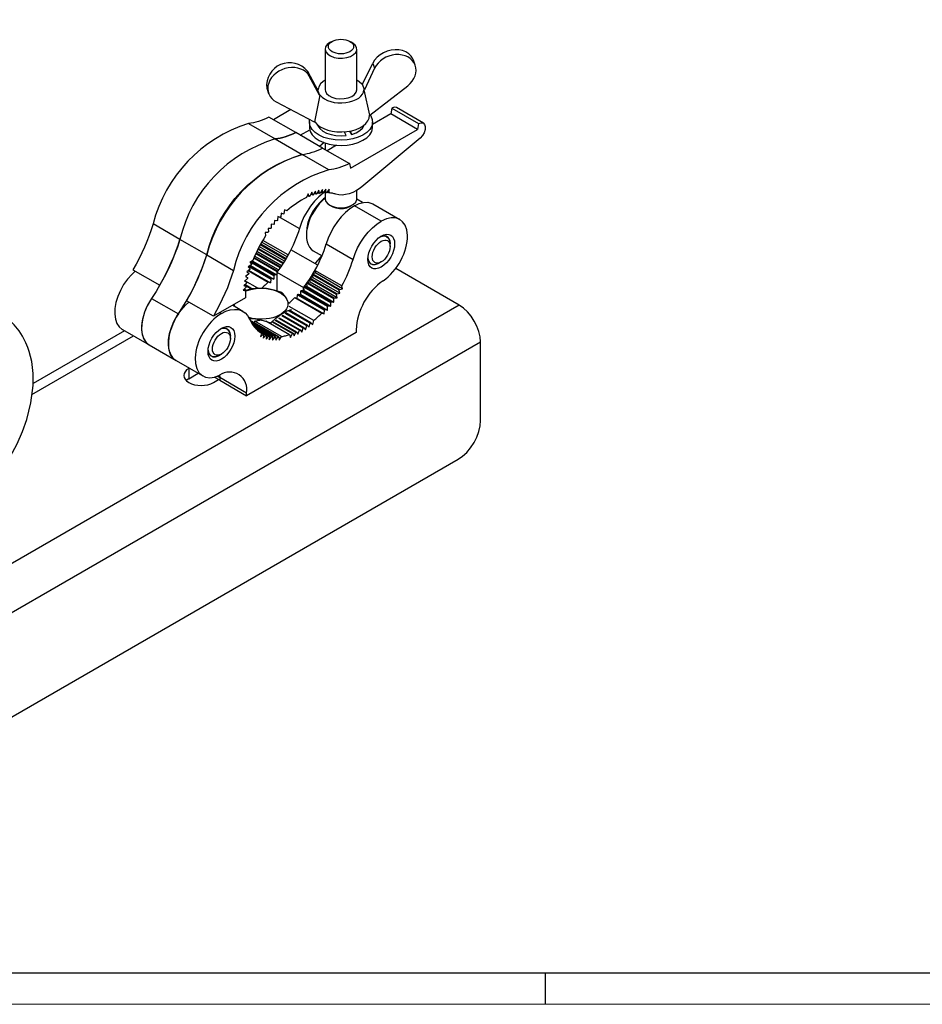
# Model space of a CAD drawing. Units: millimetres. Extents: x 13.7 to 30.2, y 30 to 41.8.
# Drawn here: x 18.7 to 24.3, y 30 to 36.2 of the extents above; entities that cross this region are included whole.
import ezdxf

# ---------------------------------------------------------------- set-up
doc = ezdxf.new("R2010")
doc.units = ezdxf.units.MM
doc.layers.add('PDF _Геометрия', color=7, linetype='Continuous')

msp = doc.modelspace()

# ---------------------------------------------------------------- linework, layer by layer
at = {"layer": 'PDF _Геометрия', "lineweight": 18}
msp.add_lwpolyline([(30.1901, 30.0233), (13.6546, 30.0233), (13.6546, 41.7162), (30.1901, 41.7162)], close=True, dxfattribs=at)
at = {"layer": 'PDF _Геометрия', "lineweight": 25}
for points in [[(14.442, 41.5193), (14.442, 30.2201), (29.9932, 30.2201), (29.9932, 41.5193)], [(20.2023, 35.5514), (20.186, 35.5437), (20.1697, 35.5367), (20.1535, 35.5305), (20.1374, 35.5251), (20.1215, 35.5205), (20.1058, 35.5168), (20.0902, 35.5138), (20.0749, 35.5117), (20.2419, 35.4153), (20.2572, 35.4174), (20.2728, 35.4203), (20.2886, 35.4241), (20.3045, 35.4287), (20.3206, 35.4341), (20.3367, 35.4403), (20.353, 35.4473), (20.3694, 35.455)], [(20.3694, 35.455), (20.353, 35.4473), (20.3367, 35.4403), (20.3206, 35.4341), (20.3045, 35.4287), (20.2886, 35.4241), (20.2728, 35.4203), (20.2572, 35.4174), (20.2419, 35.4153), (20.4089, 35.3188), (20.4243, 35.321), (20.4398, 35.3239), (20.4556, 35.3277), (20.4715, 35.3323), (20.4876, 35.3376), (20.5038, 35.3438), (20.5201, 35.3508), (20.5364, 35.3586), (20.7035, 35.2622), (20.6871, 35.2544), (20.6708, 35.2474), (20.6546, 35.2412), (20.6386, 35.2358), (20.6226, 35.2312), (20.6069, 35.2275), (20.5913, 35.2245), (20.576, 35.2224), (20.4089, 35.3188), (20.4243, 35.321), (20.4398, 35.3239), (20.4556, 35.3277), (20.4715, 35.3323), (20.4876, 35.3376), (20.5038, 35.3438), (20.5201, 35.3508), (20.5364, 35.3586)], [(19.4809, 34.8858), (19.4692, 34.8496), (19.4564, 34.8135), (19.4423, 34.7773), (19.4271, 34.7414), (19.4108, 34.7056), (19.3935, 34.6702), (19.3751, 34.6351), (19.3557, 34.6006), (19.5227, 34.5041), (19.5421, 34.5387), (19.5605, 34.5738), (19.5779, 34.6092), (19.5942, 34.6449), (19.6094, 34.6809), (19.6234, 34.717), (19.6363, 34.7532), (19.6479, 34.7894)], [(21.3883, 34.3796), (15.8206, 31.1654), (15.8463, 31.1476), (15.8711, 31.1246), (15.894, 31.0973), (15.914, 31.0668), (15.9304, 31.0342), (15.9426, 31.0008), (15.9501, 30.9678), (15.9527, 30.9366), (21.5204, 34.1508), (21.5179, 34.182), (21.5104, 34.2149), (21.4982, 34.2484), (21.4817, 34.281), (21.4617, 34.3115), (21.4389, 34.3388), (21.4141, 34.3618)]]:
    msp.add_lwpolyline(points, close=True, dxfattribs=at)
for points in [[(20.5956, 36.0236), (20.5816, 36.0156), (20.5655, 36.0032), (20.5556, 35.9888), (20.5529, 35.9735), (20.5574, 35.9582), (20.569, 35.9442), (20.5866, 35.9326), (20.609, 35.9241), (20.6345, 35.9194), (20.6613, 35.9189), (20.6874, 35.9225), (20.7107, 35.9301), (20.7297, 35.9411), (20.7428, 35.9546), (20.7492, 35.9696), (20.7482, 35.985), (20.7401, 35.9998), (20.7254, 36.0127), (20.7209, 36.0156), (20.7069, 36.0236)], [(20.5528, 35.9754), (20.5528, 35.7222), (20.5538, 35.7142), (20.5612, 35.6993), (20.5752, 35.6862), (20.5949, 35.6757), (20.6187, 35.6686), (20.645, 35.6655), (20.6717, 35.6667), (20.6969, 35.6719), (20.7188, 35.6809), (20.7356, 35.6929), (20.7461, 35.7072), (20.7497, 35.7222), (20.7497, 35.9754)], [(21.1138, 35.8744), (21.1019, 35.9066), (21.0986, 35.9143), (21.0879, 35.9312), (21.0734, 35.9457), (21.0555, 35.9574), (21.0348, 35.9658), (21.0121, 35.9706), (20.988, 35.9717), (20.9635, 35.9692), (20.9392, 35.9629), (20.9161, 35.9532), (20.8948, 35.9404), (20.8761, 35.9249), (20.8606, 35.9072), (20.8488, 35.8879), (20.8606, 35.856), (20.7969, 35.7221), (20.7937, 35.7217), (20.8284, 35.5635), (20.8315, 35.5639), (21.0672, 35.7464)], [(20.2481, 35.6458), (20.4849, 35.5213), (20.4881, 35.5217), (20.5215, 35.6883), (20.5183, 35.6879), (20.4537, 35.806), (20.4419, 35.838), (20.5056, 35.7224), (20.5183, 35.6879)], [(20.7842, 35.7566), (20.8488, 35.8879)], [(20.5528, 35.7817), (20.5408, 35.7742), (20.5235, 35.7586), (20.5126, 35.7412), (20.5088, 35.7228), (20.5056, 35.7224)], [(20.7969, 35.7221), (20.7842, 35.7566), (20.781, 35.7562), (20.7645, 35.7721), (20.7497, 35.7817)], [(20.5099, 35.7325), (20.5078, 35.7226)], [(20.3389, 35.5981), (20.2302, 35.5354)], [(21.1645, 35.5142), (20.9974, 35.6106), (20.9958, 35.6115), (20.9828, 35.6131), (20.9679, 35.6077), (21.135, 35.5113), (21.128, 35.4751), (20.961, 35.5715), (20.8481, 35.5064)], [(20.9679, 35.6077), (20.961, 35.5715)], [(20.833, 35.565), (20.8371, 35.5587), (20.846, 35.5377), (20.8479, 35.5162), (20.8426, 35.4948), (20.8305, 35.4743), (20.8119, 35.4556), (20.7874, 35.4392), (20.758, 35.4258), (20.7248, 35.4159), (20.6889, 35.4098), (20.6517, 35.4077), (20.6144, 35.4097), (20.5785, 35.4157), (20.5452, 35.4256), (20.5157, 35.4389), (20.4911, 35.4552), (20.4724, 35.4739), (20.4601, 35.4943), (20.4546, 35.5157), (20.4561, 35.5364)], [(21.135, 35.5113), (21.1499, 35.5167), (21.1628, 35.5151), (21.1721, 35.5066), (21.1765, 35.4924), (21.1754, 35.4743), (21.169, 35.4547), (21.1581, 35.4363), (21.1442, 35.4213), (20.7934, 35.1272), (20.7706, 35.1096), (20.7475, 35.0947), (20.7244, 35.0828), (20.7016, 35.0741), (20.6794, 35.0685), (20.658, 35.0662), (20.6376, 35.0673), (20.6186, 35.0716), (20.6136, 35.0731), (20.6086, 35.0745), (20.6035, 35.0758), (20.5983, 35.0769), (20.593, 35.0778), (20.5877, 35.0787), (20.5823, 35.0793), (20.5769, 35.0799), (20.5768, 35.1018), (20.5609, 35.0806), (20.5605, 35.0806), (20.5601, 35.0806), (20.5597, 35.0806), (20.5592, 35.0806), (20.5588, 35.0806), (20.5584, 35.0806), (20.558, 35.0806), (20.5576, 35.0806), (20.5563, 35.1017), (20.5411, 35.0798), (20.5407, 35.0797), (20.5403, 35.0797), (20.5398, 35.0797), (20.5394, 35.0796), (20.539, 35.0796), (20.5385, 35.0796), (20.5381, 35.0795), (20.5377, 35.0795), (20.5352, 35.0998), (20.5208, 35.0772), (20.5203, 35.0772), (20.5199, 35.0771), (20.5195, 35.077), (20.519, 35.0769), (20.5186, 35.0768), (20.5181, 35.0768), (20.5177, 35.0767), (20.5172, 35.0766), (20.5136, 35.0961), (20.5, 35.0729), (20.4995, 35.0728), (20.4991, 35.0727), (20.4986, 35.0726), (20.4982, 35.0725), (20.4977, 35.0724), (20.4973, 35.0722), (20.4968, 35.0721), (20.4964, 35.072), (20.4916, 35.0905), (20.4788, 35.0669), (20.4783, 35.0667), (20.4779, 35.0666), (20.4774, 35.0664), (20.477, 35.0663), (20.4765, 35.0661), (20.4761, 35.066), (20.4756, 35.0658), (20.4751, 35.0657), (20.4692, 35.0831), (20.4573, 35.0591), (20.4569, 35.0589), (20.4564, 35.0588), (20.4559, 35.0586), (20.4555, 35.0584), (20.455, 35.0582), (20.4546, 35.058), (20.4541, 35.0578), (20.4536, 35.0576), (20.4466, 35.0739), (20.4356, 35.0497), (20.4203, 35.042), (20.4049, 35.0335), (20.3895, 35.0243), (20.3741, 35.0143), (20.3588, 35.0035), (20.3435, 34.992), (20.3284, 34.9798), (20.3135, 34.9669), (20.3, 34.9746), (20.2961, 34.9509), (20.2957, 34.9505), (20.2952, 34.9501), (20.2948, 34.9496), (20.2943, 34.9492), (20.2939, 34.9488), (20.2935, 34.9483), (20.293, 34.9479), (20.2926, 34.9475), (20.2783, 34.9538), (20.2756, 34.9305), (20.2751, 34.93), (20.2747, 34.9296), (20.2743, 34.9291), (20.2738, 34.9287), (20.2734, 34.9282), (20.273, 34.9278), (20.2725, 34.9273), (20.2721, 34.9268), (20.2571, 34.9316), (20.2556, 34.9088), (20.2551, 34.9084), (20.2547, 34.9079), (20.2543, 34.9074), (20.2539, 34.9069), (20.2534, 34.9065), (20.253, 34.906), (20.2526, 34.9055), (20.2522, 34.905), (20.2364, 34.9083), (20.2361, 34.8861), (20.2357, 34.8856), (20.2353, 34.8851), (20.2349, 34.8846), (20.2345, 34.8841), (20.2341, 34.8836), (20.2336, 34.8831), (20.2332, 34.8826), (20.2328, 34.8821), (20.2165, 34.8838), (20.2173, 34.8624), (20.2169, 34.8619), (20.2165, 34.8614), (20.2161, 34.8609), (20.2157, 34.8603), (20.2153, 34.8598), (20.2149, 34.8593), (20.2146, 34.8588), (20.2142, 34.8583), (20.1972, 34.8584), (20.1993, 34.8378), (20.1989, 34.8373), (20.1985, 34.8367), (20.1981, 34.8362), (20.1977, 34.8356), (20.1974, 34.8351), (20.197, 34.8346), (20.1966, 34.834), (20.1962, 34.8335), (20.1788, 34.8321), (20.182, 34.8123), (20.1704, 34.794), (20.1592, 34.7753), (20.1485, 34.7563), (20.1383, 34.7371), (20.1286, 34.7176), (20.1195, 34.698), (20.1109, 34.6783), (20.1029, 34.6585), (20.0839, 34.6475), (20.0943, 34.6351), (20.094, 34.6345), (20.0938, 34.6339), (20.0936, 34.6333), (20.0934, 34.6327), (20.0932, 34.6321), (20.093, 34.6315), (20.0928, 34.6309), (20.0926, 34.6303), (20.0736, 34.618), (20.0849, 34.6069), (20.0847, 34.6063), (20.0846, 34.6057), (20.0844, 34.6051), (20.0842, 34.6045), (20.084, 34.6039), (20.0838, 34.6033), (20.0836, 34.6027), (20.0835, 34.6021), (20.0646, 34.5885), (20.0769, 34.5788), (20.0767, 34.5782), (20.0766, 34.5776), (20.0764, 34.577), (20.0762, 34.5764), (20.0761, 34.5758), (20.0759, 34.5752), (20.0758, 34.5746), (20.0756, 34.574), (20.057, 34.5592), (20.0701, 34.5509), (20.07, 34.5503), (20.0698, 34.5497), (20.0697, 34.5491), (20.0696, 34.5486), (20.0695, 34.548), (20.0693, 34.5474), (20.0692, 34.5468), (20.0691, 34.5462), (20.0507, 34.5301), (20.0646, 34.5234), (20.0646, 34.5228), (20.0645, 34.5222), (20.0643, 34.5216), (20.0642, 34.521), (20.0641, 34.5204), (20.0641, 34.5198), (20.064, 34.5193), (20.0639, 34.5187), (20.0458, 34.5015), (20.0605, 34.4962), (20.0605, 34.4956), (20.0604, 34.4951), (20.0603, 34.4945), (20.0602, 34.4939), (20.0602, 34.4933), (20.0601, 34.4928), (20.06, 34.4922), (20.06, 34.4916), (20.0423, 34.4734), (20.0578, 34.4696), (20.0574, 34.4641), (20.057, 34.4586), (20.0567, 34.4532), (20.0565, 34.4478), (20.0563, 34.4424), (20.0562, 34.437), (20.0562, 34.4317), (20.0562, 34.4264), (19.8568, 34.3113), (19.6898, 34.4077), (19.7091, 34.4423), (19.7276, 34.4773), (19.7449, 34.5128), (19.7612, 34.5485), (19.7764, 34.5845), (19.7904, 34.6206), (19.8033, 34.6568), (19.815, 34.693), (19.6479, 34.7894), (19.6325, 34.7422), (19.615, 34.6949), (19.5955, 34.6479), (19.5741, 34.6013), (19.5509, 34.5552), (19.526, 34.5099), (19.4995, 34.4654), (19.4714, 34.4221), (19.6385, 34.3257), (19.6665, 34.369), (19.6931, 34.4134), (19.718, 34.4588), (19.7411, 34.5049), (19.7625, 34.5515), (19.782, 34.5985), (19.7995, 34.6457), (19.815, 34.693), (19.982, 34.5965), (19.9703, 34.5604), (19.9575, 34.5242), (19.9434, 34.4881), (19.9282, 34.4521), (19.912, 34.4163), (19.8946, 34.3809), (19.8762, 34.3459), (19.8568, 34.3113)], [(20.3972, 35.4389), (20.4564, 35.4731)], [(20.4544, 35.5213), (20.4544, 35.4892), (20.4546, 35.4835), (20.4601, 35.4621), (20.4724, 35.4417), (20.4911, 35.423), (20.5157, 35.4068), (20.5452, 35.3934), (20.5785, 35.3836), (20.6144, 35.3775), (20.6517, 35.3755), (20.6889, 35.3776), (20.7248, 35.3838), (20.758, 35.3937), (20.7874, 35.4071), (20.8119, 35.4235), (20.8305, 35.4422), (20.8426, 35.4626), (20.8479, 35.484), (20.8481, 35.4892), (20.8481, 35.5213)], [(20.5047, 35.5041), (20.5075, 35.4973), (20.5198, 35.4801), (20.5381, 35.4648), (20.5616, 35.4522), (20.5893, 35.4427), (20.6199, 35.4369), (20.6519, 35.4349), (20.6839, 35.437), (20.678, 35.4498), (20.6732, 35.46)], [(20.7035, 35.2622), (20.7104, 35.234), (21.128, 35.4751)], [(20.7184, 35.4442), (20.706, 35.4642)], [(20.709, 35.4648), (20.713, 35.456), (20.7184, 35.4442), (20.7455, 35.4542), (20.7682, 35.4674), (20.7854, 35.4831), (20.7965, 35.5006), (20.7978, 35.5041)], [(20.5464, 35.393), (20.518, 35.3692)], [(20.5528, 35.3908), (20.5528, 35.3491)], [(20.6234, 35.3767), (20.5643, 35.3425)], [(20.5528, 35.0833), (20.5528, 35.0431), (20.5529, 35.0412), (20.5574, 35.0259), (20.569, 35.012), (20.5866, 35.0003), (20.609, 34.9918), (20.6345, 34.9871), (20.6613, 34.9866), (20.6874, 34.9903), (20.7107, 34.9978), (20.7297, 35.0088), (20.7428, 35.0223), (20.7492, 35.0373), (20.7497, 35.0431), (20.7497, 35.096)], [(20.5506, 35.0846), (20.5398, 35.0768), (20.5125, 35.054), (20.4864, 35.0272), (20.462, 34.9972), (20.44, 34.9645), (20.4207, 34.9299), (20.4047, 34.8941), (20.3922, 34.8579), (20.3857, 34.837), (20.3786, 34.8161), (20.3707, 34.7953), (20.3622, 34.7744), (20.3531, 34.7537), (20.3434, 34.7331), (20.3331, 34.7128), (20.3222, 34.6926), (20.1642, 34.7838)], [(20.5528, 35.0496), (20.5419, 35.0414), (20.5171, 35.0183), (20.4943, 34.991), (20.4742, 34.9605), (20.4578, 34.9278), (20.4456, 34.8944), (20.438, 34.8614), (20.4355, 34.8302), (20.4355, 34.8141)], [(20.4536, 35.0576), (20.4422, 35.0642)], [(20.4751, 35.0657), (20.4638, 35.0722)], [(20.4964, 35.072), (20.4851, 35.0785)], [(20.506, 35.0831), (20.5172, 35.0766)], [(20.5264, 35.086), (20.5377, 35.0795)], [(20.5462, 35.0871), (20.5576, 35.0806)], [(20.5654, 35.0865), (20.5769, 35.0799)], [(20.7862, 35.019), (20.7496, 35.0402)], [(20.6058, 34.4202), (20.4388, 34.5167), (20.4392, 34.5173), (20.4397, 34.5178), (20.4401, 34.5184), (20.4405, 34.519), (20.4409, 34.5196), (20.4413, 34.5202), (20.4418, 34.5208), (20.4422, 34.5214), (20.6092, 34.425), (20.6266, 34.4261), (20.6236, 34.446), (20.624, 34.4466), (20.6244, 34.4473), (20.6248, 34.4479), (20.6252, 34.4485), (20.6256, 34.4491), (20.626, 34.4497), (20.6264, 34.4503), (20.6268, 34.4509), (20.6446, 34.4536), (20.6404, 34.4726), (20.6408, 34.4732), (20.6411, 34.4738), (20.6415, 34.4745), (20.6419, 34.4751), (20.6423, 34.4757), (20.6427, 34.4764), (20.6431, 34.477), (20.6434, 34.4776), (20.6616, 34.4819), (20.6562, 34.4998), (20.6671, 34.5199), (20.6775, 34.5403), (20.6872, 34.5608), (20.6963, 34.5816), (20.7048, 34.6024), (20.7126, 34.6233), (20.7198, 34.6442), (20.7263, 34.6651), (20.7387, 34.7012), (20.7548, 34.737), (20.774, 34.7716), (20.7961, 34.8043), (20.8204, 34.8343), (20.8466, 34.8611), (20.8739, 34.884), (20.9018, 34.9025), (20.7348, 34.9989), (20.7641, 35.0128), (20.7925, 35.0201), (20.8191, 35.0206), (20.8429, 35.0142), (20.8504, 35.0104), (21.0174, 34.914)], [(20.7348, 34.9989), (20.7068, 34.9804), (20.6795, 34.9575), (20.6534, 34.9308), (20.6291, 34.9007), (20.607, 34.868), (20.5878, 34.8334), (20.5717, 34.7977), (20.5592, 34.7615), (20.7263, 34.6651)], [(20.5816, 35.003), (20.5956, 34.9949), (20.5999, 34.9926), (20.6198, 34.9854), (20.6424, 34.9819), (20.6659, 34.9824), (20.688, 34.9869), (20.7069, 34.9949)], [(20.7069, 34.9949), (20.7209, 35.003)], [(20.2724, 34.9271), (20.3922, 34.8579)], [(20.9575, 34.7458), (20.9575, 34.7618), (20.9573, 34.7672), (20.9535, 34.7864), (20.9447, 34.8008), (20.9318, 34.8094), (20.9156, 34.8114), (20.8974, 34.8068), (20.8945, 34.8055), (20.902, 34.8085), (20.9199, 34.8115), (20.9354, 34.8078), (20.9473, 34.7978), (20.9549, 34.782), (20.9575, 34.7618)], [(20.1367, 34.7339), (20.2927, 34.6438), (20.2923, 34.6432), (20.2919, 34.6426), (20.2915, 34.6419), (20.2911, 34.6413), (20.2907, 34.6407), (20.2903, 34.6401), (20.2899, 34.6395), (20.2895, 34.6389), (20.134, 34.7286)], [(20.2988, 34.6533), (20.1435, 34.7429), (20.1411, 34.7425)], [(20.1435, 34.7429), (20.1429, 34.7458)], [(20.1515, 34.7616), (20.3094, 34.6705), (20.309, 34.6698), (20.3086, 34.6692), (20.3082, 34.6686), (20.3078, 34.668), (20.3075, 34.6673), (20.3071, 34.6667), (20.3067, 34.6661), (20.3063, 34.6654), (20.1486, 34.7565)], [(20.3158, 34.6815), (20.1605, 34.7711), (20.1562, 34.7701)], [(20.1593, 34.7754), (20.1605, 34.7711)], [(20.6562, 34.4998), (20.4892, 34.5962), (20.5001, 34.6163), (20.5104, 34.6367), (20.5201, 34.6573), (20.5293, 34.678), (20.5377, 34.6988), (20.5456, 34.7197), (20.5527, 34.7406), (20.5592, 34.7615)], [(20.1105, 34.6772), (20.2568, 34.5928), (20.2563, 34.5922), (20.2559, 34.5916), (20.2554, 34.591), (20.255, 34.5905), (20.2546, 34.5899), (20.2541, 34.5893), (20.2537, 34.5887), (20.2532, 34.5882), (20.1082, 34.6719)], [(20.2616, 34.5992), (20.1136, 34.6847)], [(20.123, 34.7057), (20.2752, 34.6179), (20.2747, 34.6173), (20.2743, 34.6167), (20.2739, 34.6161), (20.2735, 34.6155), (20.2731, 34.6149), (20.2726, 34.6143), (20.2722, 34.6137), (20.2718, 34.6131), (20.1206, 34.7004)], [(20.2807, 34.6258), (20.1271, 34.7145)], [(20.4181, 34.4705), (20.4181, 34.489), (20.4305, 34.5053), (20.4426, 34.5221), (20.4544, 34.5392), (20.4657, 34.5566), (20.4766, 34.5744), (20.4871, 34.5924), (20.4971, 34.6107), (20.5067, 34.6292), (20.3397, 34.7256), (20.3301, 34.7071), (20.3201, 34.6889), (20.3096, 34.6708), (20.2986, 34.6531), (20.2873, 34.6356), (20.2756, 34.6185), (20.2635, 34.6017), (20.2511, 34.5854), (20.4181, 34.489)], [(20.4783, 34.7194), (20.5333, 34.6877)], [(20.491, 34.6383), (20.4945, 34.6429), (20.5212, 34.6747), (20.5329, 34.6868)], [(20.8879, 34.6413), (20.8691, 34.6334), (20.8517, 34.6321), (20.837, 34.6375), (20.8261, 34.649), (20.8197, 34.666), (20.8186, 34.674), (20.8189, 34.6709), (20.8241, 34.6528), (20.8339, 34.6398), (20.8477, 34.6328), (20.8646, 34.6325), (20.8831, 34.6388), (20.8879, 34.6413), (20.9018, 34.6493)], [(20.0771, 34.6203), (20.214, 34.5413)], [(20.0824, 34.6237), (20.2177, 34.5455)], [(20.0867, 34.6492), (20.2339, 34.5642)], [(20.0868, 34.6265), (20.2333, 34.5419)], [(20.0924, 34.6524), (20.2376, 34.5686)], [(20.0988, 34.6561), (20.2511, 34.5682)], [(21.3883, 34.3796), (20.9921, 34.6083)], [(19.37, 34.5923), (19.3477, 34.5717), (19.3212, 34.5416), (19.2974, 34.5077), (19.2771, 34.4713), (19.261, 34.4335), (19.2496, 34.3955), (19.2432, 34.3586), (19.2421, 34.324), (19.2464, 34.2927), (19.2558, 34.2659), (19.27, 34.2443), (19.2887, 34.2287), (19.2898, 34.2281), (19.4569, 34.1316), (19.6239, 34.0352), (19.7909, 33.9388)], [(20.0736, 34.595), (20.1973, 34.5235)], [(20.0762, 34.5969), (20.2121, 34.5184)], [(20.2511, 34.5669), (20.2376, 34.5686), (20.2371, 34.5681), (20.2367, 34.5675), (20.2362, 34.5669), (20.2358, 34.5664), (20.2353, 34.5658), (20.2348, 34.5653), (20.2344, 34.5648), (20.2339, 34.5642), (20.2333, 34.5419), (20.2177, 34.5455), (20.2173, 34.545), (20.2168, 34.5444), (20.2163, 34.5439), (20.2159, 34.5434), (20.2154, 34.5429), (20.2149, 34.5423), (20.2144, 34.5418), (20.214, 34.5413), (20.2121, 34.5184), (20.1973, 34.5235), (20.1912, 34.5173), (20.1851, 34.5113), (20.1789, 34.5053), (20.1727, 34.4994), (20.1665, 34.4937), (20.1602, 34.488), (20.1559, 34.4843)], [(20.2511, 34.5854), (20.2511, 34.4693)], [(20.6236, 34.446), (20.4565, 34.5425), (20.4569, 34.5431), (20.4573, 34.5437), (20.4577, 34.5443), (20.4581, 34.5449), (20.4586, 34.5455), (20.459, 34.5461), (20.4594, 34.5468), (20.4597, 34.5474), (20.6268, 34.4509)], [(20.4596, 34.5225), (20.4565, 34.5425)], [(20.6446, 34.4536), (20.4776, 34.55), (20.4597, 34.5474)], [(20.6404, 34.4726), (20.4734, 34.569), (20.4737, 34.5696), (20.4741, 34.5703), (20.4745, 34.5709), (20.4749, 34.5715), (20.4753, 34.5722), (20.4756, 34.5728), (20.476, 34.5734), (20.4764, 34.5741), (20.6434, 34.4776)], [(20.4776, 34.55), (20.4734, 34.569)], [(20.6616, 34.4819), (20.4946, 34.5783), (20.4764, 34.5741)], [(20.4946, 34.5783), (20.4892, 34.5962)], [(20.0605, 34.4962), (20.0479, 34.5035)], [(20.0892, 34.4807), (20.0486, 34.5041)], [(20.0646, 34.5234), (20.0516, 34.5309)], [(20.0967, 34.4819), (20.0522, 34.5076)], [(20.1331, 34.4855), (20.0527, 34.5319)], [(20.3265, 34.3918), (20.3229, 34.3992), (20.3125, 34.4189), (20.3049, 34.4314), (20.2973, 34.4422), (20.2896, 34.4516), (20.2821, 34.4597), (20.2357, 34.4741), (20.1875, 34.4832), (20.1402, 34.4856), (20.0929, 34.4823), (20.0614, 34.4707), (20.0564, 34.4679)], [(20.0576, 34.4677), (20.0617, 34.4693), (20.0807, 34.4755), (20.101, 34.4803), (20.1222, 34.4834), (20.1439, 34.485), (20.1658, 34.4849), (20.1875, 34.4832), (20.2086, 34.4798), (20.2287, 34.4749), (20.2476, 34.4685), (20.2649, 34.4607), (20.2802, 34.4517), (20.2934, 34.4416), (20.3042, 34.4307), (20.3125, 34.4189), (20.318, 34.4067), (20.3207, 34.3942), (20.3205, 34.3815), (20.3175, 34.369), (20.3117, 34.3568), (20.3031, 34.3452), (20.2921, 34.3343), (20.2786, 34.3243), (20.263, 34.3155), (20.2456, 34.3079), (20.2265, 34.3016), (20.2062, 34.2969), (20.1851, 34.2937), (20.1633, 34.2921), (20.1415, 34.2922), (20.1198, 34.294), (20.0987, 34.2973), (20.0785, 34.3023), (20.0775, 34.3026)], [(20.5873, 34.3953), (20.4203, 34.4917), (20.4207, 34.4923), (20.4211, 34.4929), (20.4216, 34.4935), (20.422, 34.494), (20.4225, 34.4946), (20.4229, 34.4952), (20.4234, 34.4958), (20.4238, 34.4963), (20.5908, 34.3999)], [(20.4209, 34.4702), (20.4203, 34.4917)], [(20.4238, 34.4963), (20.4406, 34.4959), (20.6077, 34.3994)], [(20.4406, 34.4959), (20.4388, 34.5167)], [(20.6266, 34.4261), (20.4596, 34.5225), (20.4422, 34.5214)], [(19.4714, 34.4221), (19.4644, 34.4113), (19.4441, 34.3749), (19.428, 34.3371), (19.4166, 34.2991), (19.4103, 34.2622), (19.4092, 34.2275), (19.4134, 34.1963), (19.4228, 34.1695), (19.4371, 34.1479), (19.4557, 34.1323), (19.4569, 34.1316)], [(19.8961, 34.334), (19.9066, 34.328), (19.9345, 34.3417), (19.9618, 34.3504), (19.9879, 34.3538), (20.0123, 34.3518), (20.0343, 34.3446), (20.0536, 34.3322), (20.0696, 34.315), (20.0821, 34.2932), (20.0888, 34.2794), (20.0963, 34.2663), (20.1044, 34.2541), (20.1133, 34.2428), (20.1228, 34.2324), (20.133, 34.2229), (20.1438, 34.2144), (20.1553, 34.2068), (20.1501, 34.1827), (20.1682, 34.1997), (20.1686, 34.1995), (20.169, 34.1994), (20.1694, 34.1992), (20.1698, 34.199), (20.1702, 34.1988), (20.1705, 34.1986), (20.1709, 34.1984), (20.1713, 34.1983), (20.1673, 34.1745), (20.1851, 34.1926), (20.1855, 34.1925), (20.1859, 34.1923), (20.1863, 34.1922), (20.1867, 34.1921), (20.1871, 34.1919), (20.1875, 34.1918), (20.1879, 34.1916), (20.1883, 34.1915), (20.1856, 34.1682), (20.2028, 34.1873), (20.2032, 34.1872), (20.2037, 34.1871), (20.2041, 34.187), (20.2045, 34.1869), (20.2049, 34.1868), (20.2054, 34.1867), (20.2058, 34.1866), (20.2062, 34.1865), (20.2047, 34.1638), (20.2214, 34.1838), (20.2218, 34.1838), (20.2223, 34.1837), (20.2227, 34.1837), (20.2231, 34.1836), (20.2236, 34.1836), (20.224, 34.1835), (20.2245, 34.1835), (20.2249, 34.1834), (20.2246, 34.1613), (20.2407, 34.1822), (20.2411, 34.1822), (20.2416, 34.1822), (20.2421, 34.1822), (20.2425, 34.1821), (20.243, 34.1821), (20.2434, 34.1821), (20.2439, 34.1821), (20.2444, 34.1821), (20.2452, 34.1607), (20.2607, 34.1824), (20.2611, 34.1824), (20.2616, 34.1824), (20.2621, 34.1825), (20.2626, 34.1825), (20.263, 34.1825), (20.2635, 34.1826), (20.264, 34.1826), (20.2645, 34.1826), (20.2665, 34.162), (20.2812, 34.1844), (20.2873, 34.1853), (20.2935, 34.1864), (20.2997, 34.1877), (20.3059, 34.1891), (20.3122, 34.1907), (20.3185, 34.1924), (20.3248, 34.1942), (20.3311, 34.1963), (20.337, 34.1787), (20.3489, 34.2027), (20.3494, 34.2029), (20.35, 34.2031), (20.3505, 34.2033), (20.351, 34.2035), (20.3515, 34.2037), (20.352, 34.2039), (20.3525, 34.2041), (20.353, 34.2043), (20.36, 34.1879), (20.371, 34.2121), (20.3715, 34.2124), (20.372, 34.2126), (20.3726, 34.2129), (20.3731, 34.2131), (20.3736, 34.2134), (20.3741, 34.2136), (20.3746, 34.2139), (20.3752, 34.2141), (20.3832, 34.1989), (20.3932, 34.2233), (20.3937, 34.2236), (20.3943, 34.2239), (20.3948, 34.2242), (20.3953, 34.2245), (20.3958, 34.2248), (20.3964, 34.225), (20.3969, 34.2253), (20.3974, 34.2256), (20.4066, 34.2117), (20.4155, 34.2362), (20.416, 34.2365), (20.4165, 34.2368), (20.4171, 34.2372), (20.4176, 34.2375), (20.4181, 34.2378), (20.4186, 34.2381), (20.4191, 34.2385), (20.4197, 34.2388), (20.4299, 34.2262), (20.4377, 34.2507), (20.4382, 34.251), (20.4387, 34.2514), (20.4393, 34.2518), (20.4398, 34.2521), (20.4403, 34.2525), (20.4408, 34.2528), (20.4413, 34.2532), (20.4419, 34.2536), (20.4531, 34.2423), (20.4598, 34.2667), (20.4603, 34.2671), (20.4608, 34.2675), (20.4613, 34.2679), (20.4618, 34.2683), (20.4624, 34.2687), (20.4629, 34.2691), (20.4634, 34.2695), (20.4639, 34.2699), (20.4761, 34.2601), (20.4816, 34.2843), (20.488, 34.2897), (20.4943, 34.2952), (20.5006, 34.3008), (20.5068, 34.3066), (20.513, 34.3124), (20.5191, 34.3184), (20.5253, 34.3245), (20.5314, 34.3307), (20.5462, 34.3256), (20.548, 34.3484), (20.5485, 34.349), (20.549, 34.3495), (20.5495, 34.35), (20.5499, 34.3505), (20.5504, 34.3511), (20.5509, 34.3516), (20.5513, 34.3521), (20.5518, 34.3527), (20.5674, 34.3491), (20.568, 34.3713), (20.5685, 34.3719), (20.5689, 34.3724), (20.5694, 34.373), (20.5698, 34.3735), (20.5703, 34.3741), (20.5707, 34.3747), (20.5712, 34.3752), (20.5717, 34.3758), (20.5879, 34.3737), (20.5873, 34.3953), (20.5877, 34.3959), (20.5882, 34.3965), (20.5886, 34.397), (20.5891, 34.3976), (20.5895, 34.3982), (20.5899, 34.3988), (20.5904, 34.3993), (20.5908, 34.3999), (20.6077, 34.3994), (20.6058, 34.4202), (20.6063, 34.4208), (20.6067, 34.4214), (20.6071, 34.422), (20.6075, 34.4226), (20.608, 34.4232), (20.6084, 34.4238), (20.6088, 34.4244), (20.6092, 34.425)], [(20.0578, 34.4696), (20.0455, 34.4767)], [(20.0589, 34.4693), (20.0458, 34.4769)], [(20.0641, 34.4717), (20.0491, 34.4803)], [(20.3267, 34.3911), (20.3272, 34.3916), (20.3335, 34.3972), (20.3398, 34.403), (20.346, 34.4089), (20.3521, 34.4148), (20.3582, 34.4209), (20.3643, 34.4271), (20.5314, 34.3307)], [(20.3643, 34.4271), (20.3792, 34.422), (20.5462, 34.3256)], [(20.3792, 34.422), (20.381, 34.4449), (20.548, 34.3484)], [(20.381, 34.4449), (20.3815, 34.4454), (20.3819, 34.4459), (20.3824, 34.4464), (20.3829, 34.447), (20.3834, 34.4475), (20.3838, 34.448), (20.3843, 34.4485), (20.3848, 34.4491), (20.5518, 34.3527)], [(20.3848, 34.4491), (20.4003, 34.4455), (20.5674, 34.3491)], [(20.4003, 34.4455), (20.401, 34.4678)], [(20.568, 34.3713), (20.401, 34.4678), (20.4014, 34.4683), (20.4019, 34.4689), (20.4023, 34.4694), (20.4028, 34.47), (20.4033, 34.4705), (20.4037, 34.4711), (20.4042, 34.4716), (20.4046, 34.4722), (20.5717, 34.3758)], [(20.4046, 34.4722), (20.4209, 34.4702), (20.5879, 34.3737)], [(19.6239, 34.0352), (19.6227, 34.0359), (19.6041, 34.0515), (19.5898, 34.073), (19.5804, 34.0999), (19.5762, 34.1311), (19.5773, 34.1658), (19.5836, 34.2027), (19.5951, 34.2407), (19.6112, 34.2785), (19.6314, 34.3149), (19.6552, 34.3487), (19.6818, 34.3789), (19.7041, 34.3994)], [(20.0407, 34.3412), (19.9747, 34.3793)], [(19.9792, 34.382), (19.9793, 34.3818), (19.9848, 34.3735)], [(19.9891, 34.371), (19.9866, 34.383), (19.9864, 34.3861)], [(20.3244, 34.396), (20.3291, 34.3933)], [(20.4816, 34.2843), (20.3291, 34.3723)], [(18.5676, 33.4002), (18.5904, 33.4353), (18.6338, 33.5149), (18.6681, 33.5923), (18.6943, 33.6668), (18.7204, 33.7716), (18.7335, 33.8788), (18.7335, 33.9541), (18.725, 34.0283), (18.71, 34.0904), (18.7013, 34.1163), (18.6891, 34.146), (18.6685, 34.1858), (18.646, 34.2203), (18.6162, 34.2565), (18.5783, 34.2919), (18.5317, 34.3238)], [(20.2144, 34.2705), (20.2458, 34.2998), (20.2786, 34.3243), (20.3107, 34.342), (20.3428, 34.3538), (20.3428, 34.3526)], [(20.2618, 34.2992), (20.3932, 34.2233)], [(20.2658, 34.3016), (20.3974, 34.2256)], [(20.4155, 34.2362), (20.2828, 34.3128)], [(20.4197, 34.2388), (20.2867, 34.3155)], [(20.4377, 34.2507), (20.3037, 34.328)], [(20.4419, 34.2536), (20.3076, 34.3311)], [(20.4598, 34.2667), (20.3245, 34.3448)], [(20.4639, 34.2699), (20.3284, 34.3481)], [(19.9622, 34.1712), (19.9622, 34.1873), (19.9621, 34.1927), (19.9582, 34.2119), (19.9495, 34.2263), (19.9366, 34.2348), (19.9204, 34.2369), (19.9021, 34.2322), (19.8993, 34.231), (19.9068, 34.234), (19.9247, 34.237), (19.9401, 34.2333), (19.9521, 34.2232), (19.9597, 34.2075), (19.9622, 34.1873)], [(20.0803, 34.2959), (20.1198, 34.294), (20.1671, 34.2851), (20.2144, 34.2705), (20.2144, 34.2647)], [(20.2607, 34.1824), (20.0936, 34.2788), (20.0911, 34.2752)], [(20.2645, 34.1826), (20.0974, 34.279), (20.097, 34.279), (20.0965, 34.279), (20.096, 34.2789), (20.0955, 34.2789), (20.0951, 34.2789), (20.0946, 34.2789), (20.0941, 34.2788), (20.0936, 34.2788)], [(20.2444, 34.1821), (20.0951, 34.2683)], [(20.2407, 34.1822), (20.097, 34.2651)], [(20.2249, 34.1834), (20.1059, 34.2521)], [(20.2214, 34.1838), (20.1081, 34.2492)], [(20.2812, 34.1844), (20.1142, 34.2808), (20.1087, 34.2725)], [(20.1142, 34.2808), (20.1203, 34.2818), (20.1265, 34.2829), (20.1326, 34.2841), (20.1389, 34.2855), (20.1451, 34.2871), (20.1505, 34.2885)], [(20.118, 34.2375), (20.2062, 34.1865)], [(20.184, 34.2812), (20.3311, 34.1963)], [(20.2186, 34.2779), (20.3489, 34.2027)], [(20.224, 34.2788), (20.353, 34.2043)], [(20.2409, 34.2873), (20.371, 34.2121)], [(20.2448, 34.2894), (20.3752, 34.2141)], [(18.7268, 33.8237), (19.3585, 34.1884)], [(19.3038, 34.22), (18.7335, 33.8908)], [(20.1204, 34.2349), (20.2028, 34.1873)], [(20.1313, 34.2244), (20.1883, 34.1915)], [(20.1339, 34.2222), (20.1851, 34.1926)], [(20.1456, 34.2131), (20.1713, 34.1983)], [(20.1484, 34.2112), (20.1682, 34.1997)], [(16.0919, 30.3658), (21.3812, 33.4193), (21.4084, 33.438), (21.4345, 33.4623), (21.4586, 33.491), (21.4797, 33.5232), (21.497, 33.5575), (21.5098, 33.5927), (21.5178, 33.6275), (21.5204, 33.6604), (21.5204, 34.1508)], [(19.8926, 34.0668), (19.8739, 34.0589), (19.8565, 34.0576), (19.8418, 34.0629), (19.8308, 34.0745), (19.8245, 34.0914), (19.8234, 34.0995), (19.8237, 34.0964), (19.8288, 34.0783), (19.8386, 34.0653), (19.8525, 34.0583), (19.8693, 34.0579), (19.8879, 34.0642), (19.8926, 34.0668), (19.9066, 34.0748)], [(19.7066, 33.9874), (19.704, 33.9859), (19.704, 33.9216), (19.6877, 33.9096)], [(19.704, 33.9216), (19.7623, 33.9553)], [(19.88, 33.9374), (19.8961, 33.9281), (19.8956, 33.9443), (19.8961, 33.9281), (19.8961, 33.912), (19.8621, 33.9317)], [(19.8571, 33.8975), (19.8892, 33.916)], [(21.9224, 30.2201), (21.9224, 30.0233)]]:
    msp.add_lwpolyline(points, dxfattribs=at)
for points in [[(20.4419, 35.838, 0.744897), (20.1885, 35.7315), (20.2008, 35.698)], [(20.9138, 34.5322, 0.227864), (20.7452, 34.2254), (20.7452, 34.2093), (20.0631, 33.8156), (20.0631, 33.8317), (19.8961, 33.9281), (19.8961, 33.912), (20.0631, 33.8156)]]:
    msp.add_lwpolyline(points, format="xyb", dxfattribs=at)
msp.add_lwpolyline([(20.4089, 35.3188, 0.260219), (19.815, 34.693, -0.26811)], format="xyb", close=True, dxfattribs=at)
for centre, radius, start, end in [((20.3384, 34.6668), 0.8851, 107.32608, 165.67016), ((20.4866, 34.5882), 0.8625, 106.48307, 166.51317), ((20.4866, 34.5882), 0.8625, 106.48307, 166.51317), ((20.8206, 34.3955), 0.8624, 106.48058, 166.51693), ((19.9567, 33.8545), 0.1088, 347.89015, 124.83219)]:
    msp.add_arc(centre, radius, start, end, dxfattribs=at)
for centre, major_axis, ratio, start_param, end_param in [((20.6512, 35.9915), (-0.0787, 0), 0.577148, 5.497573385926334, 11.78075869310592), ((20.9846, 35.8264), (0.1289, 0.0486), 0.807272, 5.076813, 8.72746), ((20.33, 35.746), (0.1289, 0.0486), 0.80719, 0.113141, 3.763846), ((20.6512, 35.7223), (-0.1425, 0), 0.577538, 0.426322, 3.135078), ((20.6512, 35.5615), (-0.1772, 0), 0.577407, 0.399819, 3.161104), ((20.5816, 34.8984), (0.1033, 0.179), 0.577383, 0.983675, 3.141566), ((20.9018, 34.7137), (0.1156, 0.2003), 0.577441, 3.999734, 7.068476), ((20.9018, 34.7136), (0.0591, 0.1023), 0.577352, 2.356008, 8.639193), ((20.9018, 34.7136), (0.0394, 0.0682), 0.577472, 0.78533, 7.068515), ((19.572, 34.3316), (0.115, 0.2), 0.577538, 1.447727, 3.140857), ((19.7397, 34.2357), (0.1158, 0.2004), 0.577128, 1.452463, 3.141889), ((19.9065, 34.1391), (0.1156, 0.2003), 0.577428, 0.785091, 3.853636), ((19.9066, 34.1391), (0.0591, 0.1023), 0.577352, 2.356008, 8.639193), ((19.9066, 34.1391), (0.0394, 0.0682), 0.577297, 0.785317, 7.068502), ((19.7805, 33.9417), (0.1083, 0), 0.577293, 2.356201, 5.497674)]:
    msp.add_ellipse(centre, major_axis=major_axis, ratio=ratio, start_param=start_param, end_param=end_param, dxfattribs=at)

doc.saveas('drawing.dxf')
